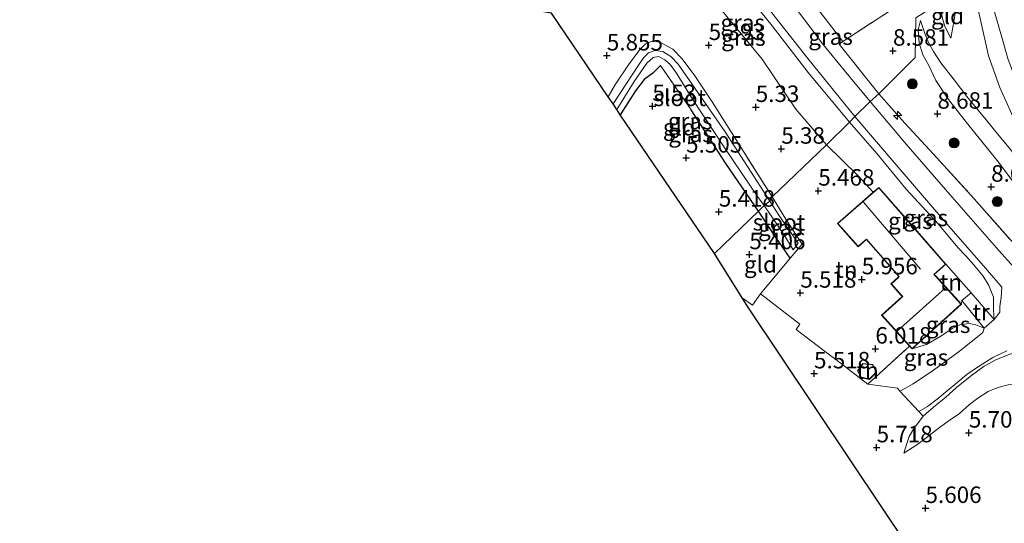
# Model space of a CAD drawing. Units: metres. Extents: x 159998 to 170008, y 424998 to 428099.
# Drawn here: x 163334 to 163484, y 425899 to 425975 of the extents above; entities that cross this region are included whole.
import ezdxf
from ezdxf.enums import TextEntityAlignment as Align

# ---------------------------------------------------------------- set-up
doc = ezdxf.new("R2010")
doc.units = ezdxf.units.M
doc.linetypes.add('IE-TERREINAFSCHEIDING', pattern=[10, 8, -2])
doc.layers.get('0').update_dxf_attribs({"lineweight": 25})
for name, color, linetype, lineweight in [('B-ME-AL-OVERIG-S-B1', 7, 'Continuous', 18), ('B-ME-GR-BOOM-S-B1', 93, 'Continuous', 18), ('B-ME-GW-KRUINLIJN-L-B1', 93, 'Continuous', 18), ('B-ME-GW-TEENLIJN-L-B1', 93, 'Continuous', 18), ('B-ME-IE-GRASLAND-GV-B6', 93, 'Continuous', 18), ('B-ME-IE-GRONDWERKLIJN-GROND_INGERICHT-GV-B6', 253, 'Continuous', 18), ('B-ME-IE-HULPGEOMETRIE-L-B1', 53, 'Continuous', 18), ('B-ME-IE-TERREINAFSCHEIDING-DOORGANG-L-B1', 8, 'IE-TERREINAFSCHEIDING-KUNSTMATIG-OPEN', 18), ('B-ME-IE-TERREINAFSCHEIDING-RASTERHEKWERK-L-B1', 8, 'IE-TERREINAFSCHEIDING', 18), ('B-ME-KG-KADASTRAAL-DAKRAND-L-B1', 13, 'Continuous', 18), ('B-ME-KG-KADASTRAAL-NOKLIJN-L-B1', 13, 'Continuous', 18), ('B-ME-OG-BEBOUWING-GV-B6', 173, 'Continuous', 18), ('B-ME-OG-WATER-GV-B6', 153, 'Continuous', 18), ('B-ME-VH-VERH_SOORT-BITUMEN-GV-B6', 8, 'IE-TERREINAFSCHEIDING-NATUURLIJK-HOUTWAL', 18)]:
    doc.layers.add(name, color=color, linetype=linetype, lineweight=lineweight)
for name, color, linetype in [('B-ME-GW-HOOGTEPUNT-S-B1', 10, 'Continuous'), ('B-ME-GW-INSTEEKWATERGANG-L-B1', 10, 'Continuous'), ('B-ME-KG-KADASTRAAL-OPNAMEDTMGRENS-L-B1', 10, 'Continuous')]:
    doc.layers.add(name, color=color, linetype=linetype)
doc.styles.add('NLCS-ISO', font='NLCS-ISO.TTF')
doc.linetypes.add('IE-TERREINAFSCHEIDING-KUNSTMATIG-OPEN', pattern='A,7,-1.5,[67,NLCS.SHX,S=0.75,R=0,X=0,Y=0],-1.5', length=10)
doc.linetypes.add('IE-TERREINAFSCHEIDING-NATUURLIJK-HOUTWAL', pattern='A,7,-1.5,[67,NLCS.SHX,S=0.75,R=45,X=0,Y=0],-1.5,7,-1.5,[70,NLCS.SHX,S=0.75,R=0,X=0,Y=0],-1.5', length=20)

# ---------------------------------------------------------------- blocks, each defined once
blk = doc.blocks.new('hecto')
for p, q in [((0, 0.625), (-0.625, 0)), ((0, -0.625), (0, 0.625)), ((-0.625, 0), (0.625, 0)), ((0.625, 0), (0, -0.625))]:
    blk.add_line(p, q)
blk = doc.blocks.new('hoogtepunt')
for p, q in [((-0.5, 0), (0.5, 0)), ((0, 0.5), (0, -0.5))]:
    blk.add_line(p, q)
blk = doc.blocks.new('boom')
h = blk.add_hatch(color=256)
edge = h.paths.add_edge_path()
edge.add_arc((0, 0), 0.75, 0, 360)
blk.add_circle((0, 0), 0.75)

msp = doc.modelspace()

# ---------------------------------------------------------------- linework, layer by layer
at = {"layer": 'B-ME-GW-INSTEEKWATERGANG-L-B1'}
for points in [[(163430.412, 425967.125, 5.429), (163429.092, 425966.209, 5.41), (163427.785, 425964.469, 5.443), (163425.46, 425960.809, 5.38)], [(163446.448, 425946.183, 5.223), (163441.531, 425953.451, 5.269), (163436.233, 425961.57, 5.313)], [(163451.284, 425939.066, 5.365), (163449.057, 425942.331, 5.365), (163446.448, 425946.183, 5.223)]]:
    msp.add_polyline3d(points, dxfattribs=at)
at = {"layer": 'B-ME-GW-KRUINLIJN-L-B1'}
for points in [[(163460.283, 425959.699, 8.683), (163454.026, 425967.25, 8.754), (163448.566, 425974.349, 8.718), (163443.65, 425980.447, 8.683), (163441.624, 425982.139, 8.583), (163438.795, 425984.145, 8.441), (163436.177, 425985.721, 8.033), (163434.389, 425987.047, 7.833), (163432.329, 425988.124, 7.538), (163430.782, 425988.787, 7.347), (163429.363, 425988.84, 7.103), (163428.074, 425988.668, 6.906)], [(163481.481, 425980.367, 9.566), (163482.283, 425976.477, 9.518), (163483.36, 425972.77, 9.579), (163484.329, 425969.374, 9.687), (163485.699, 425965.7, 9.679), (163487.101, 425962.394, 9.797), (163488.877, 425959.336, 9.672), (163491.02, 425955.263, 9.765), (163493.856, 425951.243, 9.715), (163497.077, 425947.156, 9.661), (163500.713, 425942.457, 9.663), (163505.62, 425936.256, 9.663), (163510.521, 425930.176, 9.571), (163514.362, 425925.219, 9.597), (163517.271, 425920.812, 9.616), (163518.753, 425918.726, 9.597), (163519.678, 425917.673, 9.63), (163521.539, 425916.516, 9.505)], [(163475.669, 425972.456, 9.199), (163476.038, 425974.4, 9.437), (163476.319, 425976.218, 9.437), (163476.384, 425978.033, 9.489)], [(163479.448, 425978.36, 9.706), (163480.146, 425975.418, 9.804), (163481.372, 425969.776, 9.804), (163483.115, 425964.961, 9.872), (163485.773, 425959.026, 9.82), (163489.981, 425952.86, 9.816), (163496.108, 425944.988, 9.759), (163504.449, 425934.728, 9.723), (163512.3, 425924.26, 9.771), (163517.103, 425916.763, 9.727), (163520.555, 425909.588, 9.646), (163522.516, 425905.488, 9.512), (163523.584, 425904.141, 9.465), (163526.992, 425899.13, 9.497), (163528.033, 425897.825, 9.63)], [(163519.203, 425904.529, 9.549), (163518.806, 425906.692, 9.617), (163517.727, 425909.93, 9.638), (163516.204, 425913.021, 9.626), (163514.491, 425915.894, 9.651), (163513.238, 425917.788, 9.661), (163511.671, 425919.993, 9.68), (163507.839, 425925.054, 9.655), (163503.735, 425930.622, 9.631), (163498.922, 425936.876, 9.566), (163494.748, 425942.297, 9.785), (163491.063, 425947.41, 9.682), (163486.873, 425952.735, 9.707), (163484.781, 425955.494, 9.699), (163482.956, 425957.671, 9.681), (163481.02, 425960.073, 9.621), (163478.105, 425963.599, 9.482), (163476.153, 425966.113, 9.478), (163474.162, 425968.723, 9.411), (163473.046, 425970.441, 9.34), (163472.286, 425971.806, 9.246), (163471.698, 425973.144, 9.156), (163471.078, 425975.125, 8.808)], [(163482.259, 425929.79, 8.235), (163482.162, 425931.21, 8.421), (163482.155, 425933.165, 8.667), (163481.431, 425934.936, 8.614), (163480.584, 425936.323, 8.614), (163479.126, 425938.134, 8.683), (163477.927, 425939.449, 8.78), (163476.747, 425940.715, 8.78), (163473.741, 425944.29, 8.808), (163468.898, 425949.569, 8.743), (163464.441, 425954.941, 8.639), (163460.283, 425959.699, 8.683)], [(163469.802, 425925.305, 6.772), (163471.997, 425925.969, 7.015), (163474.129, 425927.239, 7.213), (163475.873, 425928.382, 7.407), (163477.062, 425928.984, 7.6), (163478.471, 425929.148, 7.706), (163479.469, 425928.944, 7.793), (163480.721, 425928.43, 8.062)], [(163500.247, 425910.368, 8.393), (163499.63, 425912.185, 8.512), (163498.624, 425914.315, 8.5), (163497.442, 425916.287, 8.654), (163495.591, 425918.836, 8.736), (163493.752, 425921.173, 8.779), (163492.011, 425923.446, 8.77), (163490.54, 425924.555, 8.647), (163489.224, 425925.02, 8.606), (163488.002, 425925.034, 8.499), (163486.107, 425924.854, 8.225), (163484.629, 425924.502, 8.166), (163482.519, 425923.661, 7.9), (163480.737, 425922.666, 7.575), (163478.606, 425921.128, 7.38), (163476.554, 425919.47, 7.136), (163474.92, 425917.987, 6.965), (163473.038, 425916.455, 6.639), (163471.492, 425915.102, 6.279), (163470.742, 425914.157, 6.15), (163470.167, 425913.391, 6.023), (163469.348, 425911.995, 6.122), (163468.926, 425910.794, 5.792), (163468.544, 425909.466, 5.697)]]:
    msp.add_polyline3d(points, dxfattribs=at)
at = {"layer": 'B-ME-GW-TEENLIJN-L-B1'}
for p, q in [((163474.922, 425938.162, 6.707), (163478.751, 425933.805, 6.945)), ((163477.318, 425932.652, 6.945), (163477.276, 425932.105, 7.018))]:
    msp.add_line(p, q, dxfattribs=at)
for points in [[(163473.934, 425977.816, 8.554), (163474.332, 425975.659, 8.764), (163474.754, 425974.244, 8.957), (163475.669, 425972.456, 9.199)], [(163471.078, 425975.125, 8.808), (163470.729, 425973.699, 8.808), (163470.884, 425971.757, 8.808), (163471.439, 425969.948, 8.856), (163472.337, 425968.319, 8.856), (163473.386, 425966.035, 8.868), (163475.164, 425963.337, 8.868), (163478.044, 425959.648, 8.852), (163482.727, 425953.92, 8.82), (163487.838, 425947.131, 8.82), (163492.269, 425941.47, 8.822), (163497.314, 425935.22, 8.803), (163502.306, 425929.214, 8.965), (163504.915, 425925.532, 9.03), (163508.304, 425921.282, 9.167), (163511.23, 425917.65, 9.171), (163513.858, 425913.831, 9.199), (163515.847, 425910.608, 9.163), (163517.081, 425907.443, 9.17), (163517.935, 425904.967, 9.189)], [(163456.797, 425956.259, 5.613), (163452.125, 425961.671, 5.505), (163447.036, 425969.274, 6.039)], [(163463.872, 425949.069, 5.822), (163461.616, 425951.588, 5.599), (163456.797, 425956.259, 5.613)], [(163468.544, 425909.466, 5.697), (163470.503, 425910.767, 5.479), (163471.932, 425911.836, 5.244), (163473.927, 425913.403, 5.179), (163475.592, 425914.568, 5.179), (163477.009, 425915.509, 5.179), (163478.524, 425916.872, 5.256), (163479.777, 425917.842, 5.296), (163481.346, 425918.821, 5.3), (163482.796, 425919.44, 5.51), (163484.364, 425919.866, 5.514), (163485.283, 425919.913, 5.679), (163486.827, 425919.422, 5.881), (163487.71, 425918.911, 5.941), (163488.335, 425918.34, 5.953), (163489.359, 425917.588, 6.046), (163490.278, 425916.758, 6.103), (163491.245, 425915.874, 6.119), (163492.98, 425914.555, 6.28), (163495.628, 425911.939, 6.28), (163498.758, 425909.271, 6.28)]]:
    msp.add_polyline3d(points, dxfattribs=at)
at = {"layer": 'B-ME-IE-GRASLAND-GV-B6'}
for points in [[(163460.283, 425959.699, 8.683), (163456.797, 425956.259, 5.613), (163452.125, 425961.671, 5.505), (163447.036, 425969.274, 6.039), (163440.463, 425977.19, 6.3), (163435.718, 425982.881, 6.737), (163432.527, 425984.618, 6.577), (163431.088, 425986.118, 6.753), (163429.63, 425987.271, 6.751), (163428.074, 425988.668, 6.906), (163429.363, 425988.84, 7.103), (163430.782, 425988.787, 7.347), (163432.329, 425988.124, 7.538), (163434.389, 425987.047, 7.833), (163436.177, 425985.721, 8.033), (163438.795, 425984.145, 8.441), (163441.624, 425982.139, 8.583), (163443.65, 425980.447, 8.683), (163448.566, 425974.349, 8.718), (163454.026, 425967.25, 8.754), (163460.283, 425959.699, 8.683)], [(163459.27, 425971.963, 8.827), (163458.72, 425971.538, 8.749), (163464.731, 425964.007, 8.953), (163463.415, 425962.824, 8.911), (163460.171, 425966.731, 8.917), (163456.045, 425971.779, 8.897), (163454.448, 425973.905, 8.902), (163450.091, 425979.699, 8.843), (163450.368, 425981.218, 8.826), (163450.971, 425982.554, 8.692), (163456.59, 425975.467, 8.88), (163459.27, 425971.963, 8.827)], [(163447.19, 425977.947, 8.889), (163453.953, 425969.381, 8.836), (163461.103, 425960.59, 8.955), (163460.283, 425959.699, 8.683), (163454.026, 425967.25, 8.754), (163448.566, 425974.349, 8.718), (163443.65, 425980.447, 8.683)], [(163448.543, 425948.386, 5.212), (163448.169, 425947.732, 4.641), (163441.414, 425958.241, 4.641), (163434.267, 425968.527, 4.641), (163433.168, 425969.687, 4.641), (163431.964, 425970.459, 4.641), (163430.801, 425970.568, 4.641), (163429.766, 425970.227, 4.641), (163429.078, 425969.52, 4.641), (163428.271, 425968.362, 4.641), (163424.399, 425962.49, 4.641), (163423.635, 425963.575, 5.368), (163424.732, 425965.484, 5.368), (163426.721, 425968.394, 5.36), (163428.458, 425970.737, 5.486), (163429.316, 425971.614, 5.401), (163430.47, 425972.03, 5.316), (163431.6, 425971.794, 5.312), (163433.452, 425970.778, 5.252), (163434.807, 425969.356, 5.228), (163436.704, 425966.893, 5.228), (163439.421, 425962.814, 5.212), (163448.543, 425948.386, 5.212)], [(163447.352, 425947.053, 4.641), (163446.448, 425946.183, 5.223), (163441.531, 425953.451, 5.269), (163436.233, 425961.57, 5.313), (163431.571, 425968.296, 5.423), (163430.412, 425967.125, 5.429), (163429.092, 425966.209, 5.41), (163427.785, 425964.469, 5.443), (163425.46, 425960.809, 5.38), (163424.954, 425961.634, 4.641), (163427.589, 425965.864, 4.641), (163429.535, 425968.659, 4.641), (163430.495, 425969.544, 4.641), (163431.269, 425969.668, 4.641), (163432.245, 425969.182, 4.641), (163433.073, 425968.463, 4.641), (163434.014, 425967.152, 4.641), (163436.43, 425963.198, 4.641), (163441.341, 425955.76, 4.641), (163446.339, 425948.449, 4.641), (163447.352, 425947.053, 4.641)], [(163488.874, 425933.642, 8.964), (163482.961, 425940.255, 8.891), (163475.508, 425948.742, 8.935), (163468.897, 425956.392, 8.903), (163463.415, 425962.824, 8.911), (163464.731, 425964.007, 8.953), (163468.708, 425959.546, 8.876), (163473.062, 425954.856, 8.876), (163479.234, 425948.056, 8.876), (163487.183, 425939.108, 9.018)], [(163482.259, 425929.79, 8.235), (163482.162, 425931.21, 8.421), (163482.155, 425933.165, 8.667), (163481.431, 425934.936, 8.614), (163480.584, 425936.323, 8.614), (163479.126, 425938.134, 8.683), (163477.927, 425939.449, 8.78), (163476.747, 425940.715, 8.78), (163473.741, 425944.29, 8.808), (163468.898, 425949.569, 8.743), (163464.441, 425954.941, 8.639), (163460.283, 425959.699, 8.683), (163461.103, 425960.59, 8.955), (163467.684, 425952.895, 8.914), (163475.349, 425943.951, 9.02), (163480.956, 425937.534, 8.788), (163483.437, 425934.661, 8.735), (163483.328, 425933.112, 8.61), (163483.103, 425931.736, 8.574), (163483.089, 425930.884, 8.564), (163482.259, 425929.79, 8.235)], [(163482.259, 425929.79, 8.235), (163478.751, 425933.805, 6.945), (163474.922, 425938.162, 6.707), (163469.889, 425943.924, 6.203), (163464.735, 425949.823, 5.819), (163463.872, 425949.069, 5.822), (163461.616, 425951.588, 5.599), (163456.797, 425956.259, 5.613), (163460.283, 425959.699, 8.683), (163464.441, 425954.941, 8.639), (163468.898, 425949.569, 8.743), (163473.741, 425944.29, 8.808), (163476.747, 425940.715, 8.78), (163477.927, 425939.449, 8.78), (163479.126, 425938.134, 8.683), (163480.584, 425936.323, 8.614), (163481.431, 425934.936, 8.614), (163482.155, 425933.165, 8.667), (163482.162, 425931.21, 8.421), (163482.259, 425929.79, 8.235)], [(163451.284, 425939.066, 5.365), (163449.057, 425942.331, 5.365), (163446.448, 425946.183, 5.223), (163447.352, 425947.053, 4.641), (163450.412, 425942.514, 4.641), (163451.751, 425940.322, 4.641), (163452.49, 425941.329, 4.641), (163449.536, 425945.601, 4.641), (163448.169, 425947.732, 4.641), (163448.543, 425948.386, 5.212), (163450.632, 425944.985, 5.212), (163453.112, 425941.224, 5.337), (163451.284, 425939.066, 5.365)], [(163480.721, 425928.43, 8.062), (163479.469, 425928.944, 7.793), (163478.471, 425929.148, 7.706), (163477.062, 425928.984, 7.6), (163475.873, 425928.382, 7.407), (163474.129, 425927.239, 7.213), (163471.997, 425925.969, 7.015), (163469.802, 425925.305, 6.772), (163477.276, 425932.105, 7.018), (163477.318, 425932.652, 6.945), (163480.721, 425928.43, 8.062)], [(163480.721, 425928.43, 8.062), (163480.525, 425927.795, 7.901), (163476.932, 425924.912, 7.527), (163472.681, 425921.85, 6.905), (163469.862, 425919.965, 6.425), (163468.807, 425919.357, 6.401), (163467.936, 425918.888, 6.276), (163467.549, 425919.337, 6.21), (163463.075, 425919.953, 6.02), (163469.408, 425925.738, 6.626), (163469.802, 425925.305, 6.772), (163471.997, 425925.969, 7.015), (163474.129, 425927.239, 7.213), (163475.873, 425928.382, 7.407), (163477.062, 425928.984, 7.6), (163478.471, 425929.148, 7.706), (163479.469, 425928.944, 7.793), (163480.721, 425928.43, 8.062)], [(163484.629, 425924.502, 8.166), (163482.519, 425923.661, 7.9), (163480.737, 425922.666, 7.575), (163478.606, 425921.128, 7.38), (163476.554, 425919.47, 7.136), (163474.92, 425917.987, 6.965), (163473.038, 425916.455, 6.639), (163471.492, 425915.102, 6.279), (163470.83, 425915.802, 6.308), (163472.134, 425916.588, 6.527), (163473.585, 425917.684, 6.715), (163478.079, 425921.447, 7.575), (163479.563, 425922.453, 7.707), (163482.024, 425923.984, 7.929), (163484.166, 425924.991, 8.126)]]:
    msp.add_polyline3d(points, dxfattribs=at)
at = {"layer": 'B-ME-IE-GRONDWERKLIJN-GROND_INGERICHT-GV-B6'}
for points in [[(163484.329, 425969.374, 9.687), (163483.36, 425972.77, 9.579), (163482.283, 425976.477, 9.518), (163481.481, 425980.367, 9.566), (163490.841, 425989.511, 6.013)], [(163472.03, 425980.29, 8.304), (163459.27, 425971.963, 8.827), (163456.59, 425975.467, 8.88)], [(163470.373, 425975.551, 8.699), (163470.261, 425969.503, 8.836), (163464.731, 425964.007, 8.953), (163458.72, 425971.538, 8.749), (163459.27, 425971.963, 8.827), (163472.03, 425980.29, 8.304)], [(163487.183, 425939.108, 9.018), (163479.234, 425948.056, 8.876), (163473.062, 425954.856, 8.876), (163468.708, 425959.546, 8.876), (163464.731, 425964.007, 8.953), (163470.261, 425969.503, 8.836), (163470.373, 425975.551, 8.699), (163473.934, 425977.816, 8.554), (163474.332, 425975.659, 8.764), (163474.754, 425974.244, 8.957), (163475.669, 425972.456, 9.199), (163476.038, 425974.4, 9.437), (163476.319, 425976.218, 9.437), (163476.384, 425978.033, 9.489), (163478.05, 425977.011, 9.691), (163480.892, 425979.753, 9.618), (163481.481, 425980.367, 9.566), (163482.283, 425976.477, 9.518), (163483.36, 425972.77, 9.579), (163484.329, 425969.374, 9.687)], [(163440.463, 425977.19, 6.3), (163447.036, 425969.274, 6.039), (163452.125, 425961.671, 5.505), (163456.797, 425956.259, 5.613), (163448.543, 425948.386, 5.212), (163439.421, 425962.814, 5.212), (163436.704, 425966.893, 5.228), (163434.807, 425969.356, 5.228), (163433.452, 425970.778, 5.252), (163431.6, 425971.794, 5.312), (163430.47, 425972.03, 5.316), (163429.316, 425971.614, 5.401), (163428.458, 425970.737, 5.486), (163426.721, 425968.394, 5.36), (163424.732, 425965.484, 5.368), (163423.635, 425963.575, 5.368), (163415.052, 425976.266, 6.36)], [(163473.934, 425977.816, 8.554), (163476.384, 425978.033, 9.489), (163476.319, 425976.218, 9.437), (163476.038, 425974.4, 9.437), (163475.669, 425972.456, 9.199), (163474.754, 425974.244, 8.957), (163474.332, 425975.659, 8.764), (163473.934, 425977.816, 8.554)], [(163484.781, 425955.494, 9.699), (163482.956, 425957.671, 9.681), (163481.02, 425960.073, 9.621), (163478.105, 425963.599, 9.482), (163476.153, 425966.113, 9.478), (163474.162, 425968.723, 9.411), (163473.046, 425970.441, 9.34), (163472.286, 425971.806, 9.246), (163471.698, 425973.144, 9.156), (163471.078, 425975.125, 8.808), (163470.729, 425973.699, 8.808), (163470.884, 425971.757, 8.808), (163471.439, 425969.948, 8.856), (163472.337, 425968.319, 8.856), (163473.386, 425966.035, 8.868), (163475.164, 425963.337, 8.868), (163478.044, 425959.648, 8.852), (163482.727, 425953.92, 8.82), (163487.838, 425947.131, 8.82)], [(163487.838, 425947.131, 8.82), (163482.727, 425953.92, 8.82), (163478.044, 425959.648, 8.852), (163475.164, 425963.337, 8.868), (163473.386, 425966.035, 8.868), (163472.337, 425968.319, 8.856), (163471.439, 425969.948, 8.856), (163470.884, 425971.757, 8.808), (163470.729, 425973.699, 8.808), (163471.078, 425975.125, 8.808), (163471.698, 425973.144, 9.156), (163472.286, 425971.806, 9.246), (163473.046, 425970.441, 9.34), (163474.162, 425968.723, 9.411), (163476.153, 425966.113, 9.478), (163478.105, 425963.599, 9.482), (163481.02, 425960.073, 9.621), (163482.956, 425957.671, 9.681), (163484.781, 425955.494, 9.699)], [(163436.233, 425961.57, 5.313), (163441.531, 425953.451, 5.269), (163446.448, 425946.183, 5.223), (163439.761, 425939.764, 5.425), (163425.46, 425960.809, 5.38), (163427.785, 425964.469, 5.443), (163429.092, 425966.209, 5.41), (163430.412, 425967.125, 5.429), (163431.571, 425968.296, 5.423), (163436.233, 425961.57, 5.313)], [(163463.872, 425949.069, 5.822), (163458.459, 425944.341, 5.949), (163461.604, 425940.803, 6.123), (163462.864, 425941.912, 6.123), (163467.783, 425936.289, 6.123), (163467.685, 425936.173, 6.123), (163466.572, 425935.162, 6.123), (163468.097, 425933.461, 6.123), (163468.303, 425933.278, 6.123), (163465.161, 425930.407, 6.123), (163469.408, 425925.738, 6.626), (163463.075, 425919.953, 6.02), (163458.408, 425923.525, 5.843), (163456.646, 425924.874, 5.776), (163452.211, 425928.269, 5.607), (163452.767, 425929.041, 5.62), (163446.767, 425933.642, 5.415), (163451.284, 425939.066, 5.365), (163453.112, 425941.224, 5.337), (163450.632, 425944.985, 5.212), (163448.543, 425948.386, 5.212), (163456.797, 425956.259, 5.613), (163461.616, 425951.588, 5.599), (163463.872, 425949.069, 5.822)], [(163451.284, 425939.066, 5.365), (163446.767, 425933.642, 5.415), (163445.534, 425931.968, 5.534), (163443.972, 425933.058, 5.415), (163439.761, 425939.764, 5.425), (163446.448, 425946.183, 5.223), (163449.057, 425942.331, 5.365), (163451.284, 425939.066, 5.365)], [(163474.922, 425938.162, 6.707), (163478.751, 425933.805, 6.945), (163477.318, 425932.652, 6.945), (163477.276, 425932.105, 7.018), (163473.37, 425936.378, 6.707), (163473.148, 425936.616, 6.707), (163474.922, 425938.162, 6.707)], [(163478.266, 425881.807, 5.917), (163465.393, 425901.01, 5.933), (163444.927, 425931.537, 5.409), (163443.972, 425933.058, 5.415), (163445.534, 425931.968, 5.534), (163446.767, 425933.642, 5.415)], [(163446.767, 425933.642, 5.415), (163452.767, 425929.041, 5.62), (163452.211, 425928.269, 5.607), (163456.646, 425924.874, 5.776), (163458.408, 425923.525, 5.843), (163463.075, 425919.953, 6.02), (163467.549, 425919.337, 6.21), (163467.936, 425918.888, 6.276), (163470.83, 425915.802, 6.308), (163471.492, 425915.102, 6.279), (163470.742, 425914.157, 6.15), (163470.167, 425913.391, 6.023), (163469.348, 425911.995, 6.122), (163468.926, 425910.794, 5.792), (163468.544, 425909.466, 5.697), (163470.503, 425910.767, 5.479), (163471.932, 425911.836, 5.244), (163473.927, 425913.403, 5.179), (163475.592, 425914.568, 5.179), (163477.009, 425915.509, 5.179), (163478.524, 425916.872, 5.256), (163479.777, 425917.842, 5.296), (163481.346, 425918.821, 5.3), (163482.796, 425919.44, 5.51), (163484.364, 425919.866, 5.514)], [(163484.364, 425919.866, 5.514), (163482.796, 425919.44, 5.51), (163481.346, 425918.821, 5.3), (163479.777, 425917.842, 5.296), (163478.524, 425916.872, 5.256), (163477.009, 425915.509, 5.179), (163475.592, 425914.568, 5.179), (163473.927, 425913.403, 5.179), (163471.932, 425911.836, 5.244), (163470.503, 425910.767, 5.479), (163468.544, 425909.466, 5.697), (163468.926, 425910.794, 5.792), (163469.348, 425911.995, 6.122), (163470.167, 425913.391, 6.023), (163470.742, 425914.157, 6.15), (163471.492, 425915.102, 6.279), (163473.038, 425916.455, 6.639), (163474.92, 425917.987, 6.965), (163476.554, 425919.47, 7.136), (163478.606, 425921.128, 7.38), (163480.737, 425922.666, 7.575), (163482.519, 425923.661, 7.9), (163484.629, 425924.502, 8.166)], [(163463.825, 425922.945, 6.07), (163462.323, 425923.094, 6.07), (163461.501, 425921.998, 6.07), (163462.083, 425920.902, 6.07), (163463.336, 425920.689, 6.07), (163464.384, 425921.781, 6.07), (163463.825, 425922.945, 6.07)]]:
    msp.add_polyline3d(points, dxfattribs=at)
at = {"layer": 'B-ME-IE-HULPGEOMETRIE-L-B1'}
msp.add_polyline3d([(163439.761, 425939.764, 5.425), (163446.448, 425946.183, 5.223), (163447.352, 425947.053, 4.641), (163448.169, 425947.732, 4.641), (163448.543, 425948.386, 5.212), (163456.797, 425956.259, 5.613), (163460.283, 425959.699, 8.683), (163461.103, 425960.59, 8.955), (163463.415, 425962.824, 8.911), (163464.731, 425964.007, 8.953), (163470.261, 425969.503, 8.836), (163470.373, 425975.551, 8.699), (163473.934, 425977.816, 8.554), (163476.384, 425978.033, 9.489), (163478.05, 425977.011, 9.691), (163480.892, 425979.753, 9.618), (163481.481, 425980.367, 9.566), (163490.841, 425989.511, 6.013), (163492.502, 425991.039, 5.946), (163495.623, 425994.216, 5.832), (163496.545, 425995.181, 5.881), (163499.302, 425997.807, 5.744)], dxfattribs=at)
at = {"layer": 'B-ME-IE-TERREINAFSCHEIDING-DOORGANG-L-B1'}
msp.add_line((163458.408, 425923.525, 5.843), (163456.646, 425924.874, 5.776), dxfattribs=at)
msp.add_polyline3d([(163467.549, 425919.337, 6.21), (163467.936, 425918.888, 6.276), (163470.83, 425915.802, 6.308)], dxfattribs=at)
at = {"layer": 'B-ME-IE-TERREINAFSCHEIDING-RASTERHEKWERK-L-B1'}
for p, q in [((163445.534, 425931.968, 5.534), (163443.972, 425933.058, 5.415)), ((163463.075, 425919.953, 6.02), (163458.408, 425923.525, 5.843)), ((163470.83, 425915.802, 6.308), (163471.492, 425915.102, 6.279))]:
    msp.add_line(p, q, dxfattribs=at)
for points in [[(163434.997, 426033.228, 7.983), (163438.215, 426029.788, 8.057), (163443.588, 426023.077, 7.975), (163453.544, 426010.492, 7.85), (163459.079, 426003.835, 7.846), (163464.062, 425997.587, 7.838), (163467.316, 425993.593, 7.862), (163469.397, 425990.982, 7.899), (163470.395, 425989.592, 7.899), (163470.942, 425988.023, 7.963), (163471.601, 425986.105, 7.963), (163472.111, 425984.096, 8.135), (163472.03, 425980.29, 8.304), (163459.27, 425971.963, 8.827), (163458.72, 425971.538, 8.749), (163464.731, 425964.007, 8.953)], [(163435.718, 425982.881, 6.737), (163440.463, 425977.19, 6.3), (163447.036, 425969.274, 6.039)], [(163450.971, 425982.554, 8.692), (163456.59, 425975.467, 8.88), (163459.27, 425971.963, 8.827)], [(163423.635, 425963.575, 5.368), (163424.732, 425965.484, 5.368), (163426.721, 425968.394, 5.36), (163428.458, 425970.737, 5.486), (163429.316, 425971.614, 5.401), (163430.47, 425972.03, 5.316), (163431.6, 425971.794, 5.312), (163433.452, 425970.778, 5.252), (163434.807, 425969.356, 5.228), (163436.704, 425966.893, 5.228), (163439.421, 425962.814, 5.212), (163448.543, 425948.386, 5.212)], [(163436.233, 425961.57, 5.313), (163431.571, 425968.296, 5.423), (163430.412, 425967.125, 5.429)], [(163464.731, 425964.007, 8.953), (163468.708, 425959.546, 8.876), (163473.062, 425954.856, 8.876), (163479.234, 425948.056, 8.876), (163487.183, 425939.108, 9.018), (163491.807, 425933.875, 9.018), (163495.923, 425929.01, 9.074), (163501.776, 425921.246, 9.074), (163507.605, 425913.24, 9.126), (163512.619, 425906.086, 9.018), (163514.045, 425904.048, 9.074), (163515.124, 425902.533, 9.165), (163516.721, 425902.059, 9.249), (163517.913, 425901.837, 9.326), (163520.706, 425902.224, 9.489), (163521.08, 425902.876, 9.489)], [(163448.543, 425948.386, 5.212), (163450.632, 425944.985, 5.212), (163453.112, 425941.224, 5.337), (163451.284, 425939.066, 5.365)], [(163451.284, 425939.066, 5.365), (163446.767, 425933.642, 5.415), (163445.534, 425931.968, 5.534)], [(163456.646, 425924.874, 5.776), (163452.211, 425928.269, 5.607), (163452.767, 425929.041, 5.62), (163446.767, 425933.642, 5.415)], [(163467.549, 425919.337, 6.21), (163463.075, 425919.953, 6.02), (163469.408, 425925.738, 6.626)]]:
    msp.add_polyline3d(points, dxfattribs=at)
at = {"layer": 'B-ME-KG-KADASTRAAL-DAKRAND-L-B1'}
for points in [[(163469.851, 425943.891, 9.872), (163474.851, 425938.167, 9.868), (163473.076, 425936.62, 11.545), (163473.333, 425936.344, 10.945), (163477.205, 425932.108, 10.324), (163469.805, 425925.376, 10.324), (163465.232, 425930.404, 10.3), (163468.378, 425933.279, 10.3), (163468.132, 425933.496, 9.505), (163466.642, 425935.158, 9.505), (163467.721, 425936.138, 9.505), (163467.849, 425936.29, 9.719), (163462.869, 425941.983, 10.038), (163461.608, 425940.873, 9.675), (163458.53, 425944.337, 9.679), (163464.73, 425949.752, 9.872), (163469.851, 425943.891, 9.872)], [(163463.793, 425922.898, 8.17), (163464.323, 425921.791, 8.17), (163463.318, 425920.743, 8.195), (163462.116, 425920.948, 8.195), (163461.56, 425921.994, 8.195), (163462.346, 425923.042, 8.195), (163463.793, 425922.898, 8.17)]]:
    msp.add_polyline3d(points, dxfattribs=at)
at = {"layer": 'B-ME-KG-KADASTRAAL-NOKLIJN-L-B1'}
for p, q in [((163471.086, 425937.385, 12.618), (163462.401, 425947.571, 12.642)), ((163467.594, 425928.043, 12.694), (163474.835, 425934.519, 12.694))]:
    msp.add_line(p, q, dxfattribs=at)
at = {"layer": 'B-ME-KG-KADASTRAAL-OPNAMEDTMGRENS-L-B1'}
for points in [[(163439.761, 425939.764, 5.425), (163425.46, 425960.809, 5.38), (163424.954, 425961.634, 4.641), (163424.399, 425962.49, 4.641), (163423.635, 425963.575, 5.368), (163415.052, 425976.266, 6.36), (163409.671, 425977.174, 6.396), (163398.539, 425986.352, 6.047), (163397.841, 425989.348, 5.911), (163397.426, 425991.128, 5.698), (163396.857, 425991.555, 5.647), (163378.863, 426005.057, 5.603), (163377.95, 426005.742, 5.619), (163368.721, 426011.748, 5.786), (163360.683, 426020.974, 6.147), (163350.299, 426029.459, 6.147), (163321.511, 426053.338, 5.379)], [(163478.266, 425881.807, 5.917), (163465.393, 425901.01, 5.933), (163444.927, 425931.537, 5.409), (163443.972, 425933.058, 5.415), (163439.761, 425939.764, 5.425)]]:
    msp.add_polyline3d(points, dxfattribs=at)
at = {"layer": 'B-ME-OG-BEBOUWING-GV-B6'}
msp.add_polyline3d([(163482.259, 425929.79, 8.235), (163480.721, 425928.43, 8.062), (163477.318, 425932.652, 6.945), (163478.751, 425933.805, 6.945), (163482.259, 425929.79, 8.235)], dxfattribs=at)
at = {"layer": 'B-ME-OG-WATER-GV-B6'}
for points in [[(163448.169, 425947.732, 4.641), (163447.352, 425947.053, 4.641), (163446.339, 425948.449, 4.641), (163441.341, 425955.76, 4.641), (163436.43, 425963.198, 4.641), (163434.014, 425967.152, 4.641), (163433.073, 425968.463, 4.641), (163432.245, 425969.182, 4.641), (163431.269, 425969.668, 4.641), (163430.495, 425969.544, 4.641), (163429.535, 425968.659, 4.641), (163427.589, 425965.864, 4.641), (163424.954, 425961.634, 4.641), (163424.399, 425962.49, 4.641), (163428.271, 425968.362, 4.641), (163429.078, 425969.52, 4.641), (163429.766, 425970.227, 4.641), (163430.801, 425970.568, 4.641), (163431.964, 425970.459, 4.641), (163433.168, 425969.687, 4.641), (163434.267, 425968.527, 4.641), (163441.414, 425958.241, 4.641), (163448.169, 425947.732, 4.641)], [(163447.352, 425947.053, 4.641), (163448.169, 425947.732, 4.641), (163449.536, 425945.601, 4.641), (163452.49, 425941.329, 4.641), (163451.751, 425940.322, 4.641), (163450.412, 425942.514, 4.641), (163447.352, 425947.053, 4.641)]]:
    msp.add_polyline3d(points, dxfattribs=at)
at = {"layer": 'B-ME-VH-VERH_SOORT-BITUMEN-GV-B6'}
for points in [[(163450.091, 425979.699, 8.843), (163454.448, 425973.905, 8.902), (163456.045, 425971.779, 8.897), (163460.171, 425966.731, 8.917), (163463.415, 425962.824, 8.911), (163461.103, 425960.59, 8.955), (163453.953, 425969.381, 8.836), (163447.19, 425977.947, 8.889)], [(163484.166, 425924.991, 8.126), (163482.024, 425923.984, 7.929), (163479.563, 425922.453, 7.707), (163478.079, 425921.447, 7.575), (163473.585, 425917.684, 6.715), (163472.134, 425916.588, 6.527), (163470.83, 425915.802, 6.308), (163467.936, 425918.888, 6.276), (163468.807, 425919.357, 6.401), (163469.862, 425919.965, 6.425), (163472.681, 425921.85, 6.905), (163476.932, 425924.912, 7.527), (163480.525, 425927.795, 7.901), (163480.721, 425928.43, 8.062), (163482.259, 425929.79, 8.235), (163483.089, 425930.884, 8.564), (163483.103, 425931.736, 8.574), (163483.328, 425933.112, 8.61), (163483.437, 425934.661, 8.735), (163480.956, 425937.534, 8.788), (163475.349, 425943.951, 9.02), (163467.684, 425952.895, 8.914), (163461.103, 425960.59, 8.955), (163463.415, 425962.824, 8.911), (163468.897, 425956.392, 8.903), (163475.508, 425948.742, 8.935), (163482.961, 425940.255, 8.891), (163488.874, 425933.642, 8.964)]]:
    msp.add_polyline3d(points, dxfattribs=at)

# ---------------------------------------------------------------- block references
at = {"layer": 'B-ME-AL-OVERIG-S-B1', "rotation": 90}
msp.add_blockref('hecto', (163467.592, 425960.736, 8.868), dxfattribs=at)
at = {"layer": 'B-ME-GR-BOOM-S-B1', "rotation": 90}
for p in [(163469.827, 425965.526, 8.881), (163476.175, 425956.56, 8.887), (163482.718, 425947.659, 8.894)]:
    msp.add_blockref('boom', p, dxfattribs=at)
at = {"layer": 'B-ME-GW-HOOGTEPUNT-S-B1', "rotation": 90}
for p in [(163438.903, 425971.392, 5.393), (163438.903, 425971.392, 5.393), (163466.889, 425970.538, 8.581), (163466.889, 425970.538, 8.581), (163423.44, 425969.813, 5.855), (163423.44, 425969.813, 5.855), (163430.353, 425962.127, 5.53), (163430.353, 425962.127, 5.53), (163446.048, 425961.994, 5.33), (163446.048, 425961.994, 5.33), (163473.635, 425960.977, 8.681), (163473.635, 425960.977, 8.681), (163449.928, 425955.66, 5.38), (163449.928, 425955.66, 5.38), (163435.476, 425954.313, 5.505), (163435.476, 425954.313, 5.505), (163481.783, 425949.899, 8.681), (163481.783, 425949.899, 8.681), (163455.55, 425949.301, 5.468), (163455.55, 425949.301, 5.468), (163440.445, 425946.117, 5.418), (163440.445, 425946.117, 5.418), (163445.081, 425939.649, 5.406), (163445.081, 425939.649, 5.406), (163462.142, 425935.849, 5.956), (163462.142, 425935.849, 5.956), (163452.817, 425933.818, 5.518), (163452.817, 425933.818, 5.518), (163464.21, 425925.335, 6.018), (163464.21, 425925.335, 6.018), (163454.901, 425921.572, 5.518), (163454.901, 425921.572, 5.518), (163478.407, 425912.584, 5.706), (163478.407, 425912.584, 5.706), (163464.405, 425910.358, 5.718), (163464.405, 425910.358, 5.718), (163471.824, 425901.148, 5.606), (163471.824, 425901.148, 5.606)]:
    msp.add_blockref('hoogtepunt', p, dxfattribs=at)

# ---------------------------------------------------------------- texts
at = {"layer": 'B-ME-GW-HOOGTEPUNT-S-B1', "ltscale": 0.2, "style": 'NLCS-ISO'}
for s, p in [('5.393', (163438.903, 425971.392, 5.393)), ('5.393', (163438.903, 425971.392, 5.393)), ('5.855', (163423.44, 425969.813, 5.855)), ('5.855', (163423.44, 425969.813, 5.855)), ('8.581', (163466.889, 425970.538, 8.581)), ('8.581', (163466.889, 425970.538, 8.581)), ('5.53', (163430.353, 425962.127, 5.53)), ('5.53', (163430.353, 425962.127, 5.53)), ('5.33', (163446.048, 425961.994, 5.33)), ('5.33', (163446.048, 425961.994, 5.33)), ('8.681', (163473.635, 425960.977, 8.681)), ('8.681', (163473.635, 425960.977, 8.681)), ('5.505', (163435.476, 425954.313, 5.505)), ('5.505', (163435.476, 425954.313, 5.505)), ('5.38', (163449.928, 425955.66, 5.38)), ('5.38', (163449.928, 425955.66, 5.38)), ('8.681', (163481.783, 425949.899, 8.681)), ('8.681', (163481.783, 425949.899, 8.681)), ('5.468', (163455.55, 425949.301, 5.468)), ('5.468', (163455.55, 425949.301, 5.468)), ('5.418', (163440.445, 425946.117, 5.418)), ('5.418', (163440.445, 425946.117, 5.418)), ('5.406', (163445.081, 425939.649, 5.406)), ('5.406', (163445.081, 425939.649, 5.406)), ('5.956', (163462.142, 425935.849, 5.956)), ('5.956', (163462.142, 425935.849, 5.956)), ('5.518', (163452.817, 425933.818, 5.518)), ('5.518', (163452.817, 425933.818, 5.518)), ('6.018', (163464.21, 425925.335, 6.018)), ('6.018', (163464.21, 425925.335, 6.018)), ('5.518', (163454.901, 425921.572, 5.518)), ('5.518', (163454.901, 425921.572, 5.518)), ('5.706', (163478.407, 425912.584, 5.706)), ('5.706', (163478.407, 425912.584, 5.706)), ('5.718', (163464.405, 425910.358, 5.718)), ('5.718', (163464.405, 425910.358, 5.718)), ('5.606', (163471.824, 425901.148, 5.606)), ('5.606', (163471.824, 425901.148, 5.606))]:
    msp.add_text(s, height=2.5, dxfattribs=at).set_placement(p, align=Align.BOTTOM_LEFT)
at = {"layer": 'B-ME-IE-GRASLAND-GV-B6', "ltscale": 0.2, "style": 'NLCS-ISO'}
for p in [(163444.072, 425974.808), (163444.178, 425972.549), (163457.411, 425972.689), (163436.089, 425959.881), (163436.153, 425957.925), (163471.86, 425945.19), (163449.78, 425943.726), (163469.528, 425944.744), (163475.261, 425928.978), (163471.898, 425924.018)]:
    msp.add_text('gras', height=2.5, dxfattribs=at).set_placement(p, align=Align.MIDDLE_CENTER)
at = {"layer": 'B-ME-IE-GRONDWERKLIJN-GROND_INGERICHT-GV-B6', "ltscale": 0.2, "style": 'NLCS-ISO'}
for s, p in [('gld', (163475.17, 425975.83)), ('gld', (163434.453, 425958.945)), ('gld', (163446.763, 425938.135)), ('tn', (163459.814, 425937.355)), ('tn', (163475.672, 425935.411)), ('tn', (163463.04, 425922.051))]:
    msp.add_text(s, height=2.5, dxfattribs=at).set_placement(p, align=Align.MIDDLE_CENTER)
at = {"layer": 'B-ME-OG-BEBOUWING-GV-B6', "ltscale": 0.2, "style": 'NLCS-ISO'}
msp.add_text('tr', height=2.5, dxfattribs=at).set_placement((163480.262, 425930.893), align=Align.MIDDLE_CENTER)
at = {"layer": 'B-ME-OG-WATER-GV-B6', "ltscale": 0.2, "style": 'NLCS-ISO'}
for p in [(163434.526, 425963.399), (163449.58, 425944.515)]:
    msp.add_text('sloot', height=2.5, dxfattribs=at).set_placement(p, align=Align.MIDDLE_CENTER)

doc.saveas('drawing.dxf')
